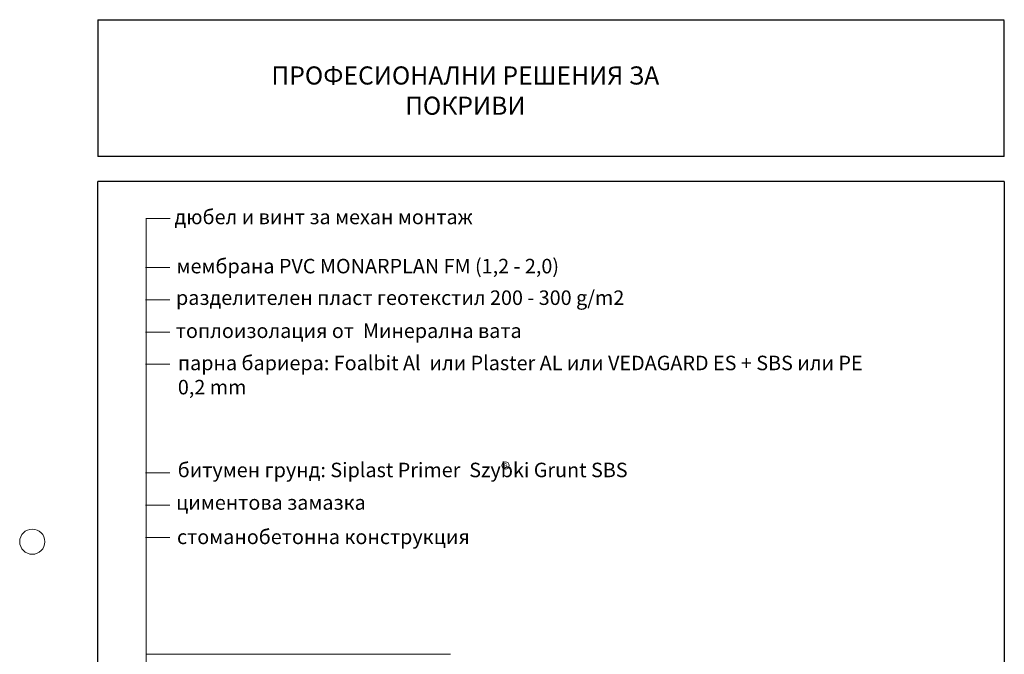
# Model space of a CAD drawing. Units: millimetres. Extents: x -646 to 4543, y -457 to 1385.
# Drawn here: x -587 to 635, y 598 to 1385 of the extents above; entities that cross this region are included whole.
import ezdxf

# ---------------------------------------------------------------- set-up
doc = ezdxf.new("R2010")
doc.units = ezdxf.units.MM
doc.header["$MEASUREMENT"] = 0
for name, color, linetype, lineweight in [('beton', 7, 'Continuous', 0), ('kreskowanie', 7, 'Continuous', 0), ('opisy', 7, 'Continuous', 13), ('łącznik', 7, 'Continuous', 0)]:
    doc.layers.add(name, color=color, linetype=linetype, lineweight=lineweight)
doc.layers.add('TABELKA', color=250, linetype='Continuous')
doc.styles.add('styl1', font='arial.ttf')

msp = doc.modelspace()

# ---------------------------------------------------------------- linework, layer by layer
at = {"layer": 'kreskowanie', "lineweight": 25}
msp.add_line((-489.882, 1385.131), (-489.882, 1215.484), dxfattribs=at)
at = {"layer": 'kreskowanie'}
msp.add_circle((-571.132, 737.365), 15.625, dxfattribs=at)
at = {"layer": 'opisy', "lineweight": 9}
for p, q in [((-400.11, 1138.462), (-430.11, 1138.462)), ((-429.792, 1138.023), (-429.792, 182.34)), ((-400.598, 1077.504), (-430.598, 1077.504)), ((-400.598, 1037.504), (-430.598, 1037.504)), ((-400.598, 997.504), (-430.598, 997.504)), ((-400.598, 957.504), (-430.598, 957.504)), ((-400.598, 822.755), (-430.598, 822.755)), ((-400.598, 782.755), (-430.598, 782.755)), ((-400.598, 742.755), (-430.598, 742.755))]:
    msp.add_line(p, q, dxfattribs=at)
at = {"layer": 'opisy', "lineweight": 5}
msp.add_line((-52.145, 597.669), (-430.355, 597.669), dxfattribs=at)
at = {"layer": 'TABELKA', "color": 0, "lineweight": 25, "ltscale": 2}
msp.add_line((-489.782, 1385.131), (635.218, 1385.131), dxfattribs=at)
at = {"layer": 'TABELKA', "lineweight": 25}
msp.add_line((635.118, 1215.484), (635.118, 1384.231), dxfattribs=at)
at = {"layer": 'TABELKA', "color": 0, "lineweight": 25}
for p, q in [((635.118, 1215.484), (-489.882, 1215.484)), ((635.118, 1184.234), (-489.882, 1184.234)), ((-489.882, -409.51), (-489.882, 1184.234)), ((635.118, 1184.234), (635.118, -409.51))]:
    msp.add_line(p, q, dxfattribs=at)
at = {"layer": 'łącznik'}
msp.add_circle((16.184, 831.953), 4.619, dxfattribs=at)

# ---------------------------------------------------------------- texts
at = {"layer": 'beton', "insert": (-394.635, 1149.39), "char_height": 18, "width": 389.74362, "attachment_point": 1, "style": 'styl1'}
msp.add_mtext('дюбел и винт за механ монтаж', dxfattribs=at)
at = {"layer": 'opisy', "lineweight": 13, "insert": (-392.096, 1088.369), "char_height": 18, "width": 934.65, "attachment_point": 1, "style": 'styl1'}
msp.add_mtext('мембрана{\\fArial|b0|i0|c238|p34; PVC \\fArial|b1|i0|c238|p34;MONARPLAN FM (1,2 - 2,0)\\fArial|b0|i0|c238|p34; }', dxfattribs=at)
at = {"layer": 'opisy', "lineweight": 20, "char_height": 18, "attachment_point": 1, "style": 'styl1'}
for s, insert, width in [('парна бариера{\\fArial|b0|i0|c238|p34;: \\fArial|b1|i0|c238|p34;Foalbit\\fArial|b1|i0|c204|p34; A\\fArial|b1|i0|c238|p34;l\\fArial|b1|i0|c204|p34; \\fArial|b1|i0|c238|p34; }или{\\fArial|b1|i0|c238|p34; Plaster AL\\fArial|b0|i0|c238|p34; }или VEDAGARD ES + SBS{\\fArial|b1|i0|c204|p34; или\\fArial|b0|i0|c238|p34; PE 0,2 mm}', (-390.455, 968.172), 864.91429), ('битумен грунд{\\fArial|b0|i0|c238|p34;: \\fArial|b1|i0|c238|p34;Siplast Primer  Szybki Grunt SBS\\fArial|b0|i0|c238|p34; }', (-390.616, 835.392), 1172.89412), ('циментова замазка', (-392.677, 795.007), 633.9791), ('стоманобетонна конструкция', (-391.567, 752.388), 631.41176)]:
    msp.add_mtext(s, dxfattribs=dict(at, insert=insert, width=width))
at = {"layer": 'TABELKA', "ltscale": 2, "insert": (-33.723, 1327.156), "char_height": 22.5, "width": 500.68443, "attachment_point": 2}
msp.add_mtext('{\\fArial|b1|i0|c204|p34;\\C0;ПРОФЕСИОНАЛНИ РЕШЕНИЯ\\fArial|b1|i0|c0|p34; \\fArial|b1|i0|c204|p34;ЗА ПОКРИВИ}', dxfattribs=at)
at = {"layer": 'łącznik', "attachment_point": 1, "style": 'styl1'}
for s, insert, char_height, width in [('разделителен пласт геотекстил{\\fArial|b0|i0|c238|p34; }20{\\fArial|b0|i0|c238|p34;0} - 300{\\fArial|b0|i0|c238|p34; g/m2}', (-392.766, 1049.175), 18, 692.16), ('топлоизолация от {\\fArial|b0|i0|c238|p34; }Минерална вата{\\fArial|b0|i0|c238|p34; }', (-393.05, 1008.155), 18, 433.24207), ('{\\fArial|b0|i0|c238|p34;R}', (14.313, 834.457), 5, 18.93524)]:
    msp.add_mtext(s, dxfattribs=dict(at, insert=insert, char_height=char_height, width=width))

doc.saveas('drawing.dxf')
